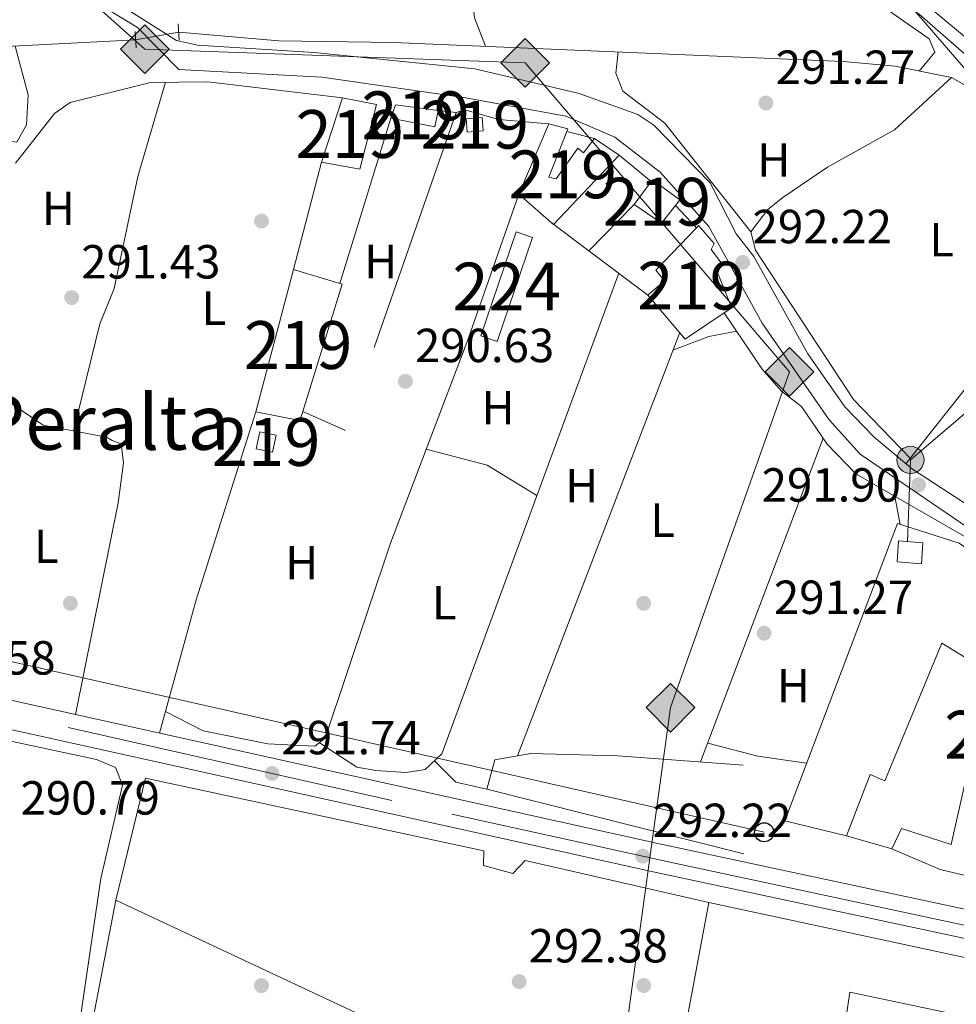
# Model space of a CAD drawing. Units: metres. Extents: x 601263 to 608200, y 4682876 to 4687630.
# Drawn here: x 603302 to 603498, y 4686927 to 4687133 of the extents above; entities that cross this region are included whole.
import ezdxf
from ezdxf.enums import TextEntityAlignment as Align

# ---------------------------------------------------------------- set-up
doc = ezdxf.new("R2010")
doc.units = ezdxf.units.M
doc.header["$MEASUREMENT"] = 0
for name, pattern in [('DGN Style 2', [86.79860000000002, 52.07916, -34.71944000000001]), ('DGN Style 3', [121.51804000000001, 86.79860000000001, -34.71944000000001]), ('DGN Style 4', [138.96455860000003, 69.43888000000001, -34.71944000000001, 0.0867986, -34.71944000000001]), ('DGN Style 5', [60.759020000000014, 26.03958, -34.71944000000001]), ('DGN Style 7', [173.59720000000004, 78.11874, -34.71944000000001, 26.03958, -34.71944000000001])]:
    doc.linetypes.add(name, pattern=pattern)
for name, color, linetype, lineweight in [('Nivel 13', 7, 'Continuous', 0), ('Nivel 15', 7, 'Continuous', 0), ('Nivel 16', 7, 'Continuous', 0), ('Nivel 17', 7, 'Continuous', 0), ('Nivel 20', 7, 'Continuous', 0), ('Nivel 21', 7, 'Continuous', 0), ('Nivel 22', 7, 'Continuous', 0), ('Nivel 23', 7, 'Continuous', 0), ('Nivel 32', 7, 'Continuous', 0), ('Nivel 33', 7, 'Continuous', 0), ('Nivel 34', 7, 'Continuous', 0), ('Nivel 36', 7, 'Continuous', 0), ('Nivel 37', 7, 'Continuous', 0), ('Nivel 41', 7, 'Continuous', 0), ('Nivel 45', 7, 'Continuous', 0), ('Nivel 48', 7, 'Continuous', 0), ('Nivel 52', 7, 'Continuous', 0), ('Nivel 54', 7, 'Continuous', 0), ('Nivel 7', 7, 'Continuous', 0)]:
    doc.layers.add(name, color=color, linetype=linetype, lineweight=lineweight)
doc.styles.add('Style-Arial', font='txt')
doc.styles.add('Style-Arial Narrow', font='txt')
doc.styles.add('Style-Times New Roman', font='txt')

# ---------------------------------------------------------------- blocks, each defined once
blk = doc.blocks.new('5PATER_1')
at = {"layer": 'Nivel 7', "linetype": 'Continuous', "lineweight": 0}
h = blk.add_hatch(color=51, dxfattribs=at)
edge = h.paths.add_edge_path()
edge.add_ellipse((-0.002078115940093994, -0.004258830100297928), major_axis=(-1.095731442372465, -1.110710699892244), ratio=0.9994222409660318, start_angle=0, end_angle=360)
blk = doc.blocks.new('5PERFI_1')
at = {"layer": 'Nivel 17', "linetype": 'Continuous', "lineweight": 0}
h = blk.add_hatch(color=7, dxfattribs=at)
edge = h.paths.add_edge_path()
edge.add_arc((0.005043391138315201, -2.677366137504578e-05), 1.559999999766158, 315.0000000018422, 675.0000000018422)
blk = doc.blocks.new('5GASO_1')
at = {"layer": 'Nivel 34', "linetype": 'Continuous', "lineweight": 0}
for color, points in [(253, [(0, -5.100000001490116), (-5.089999999850988, 0), (0, 5.079999998211861), (0.2400000020861626, 2.5), (-0.3099999986588955, 2.419999998062849), (-0.7799999974668026, 2.21000000089407), (-1.169999998062849, 1.849999997764826), (-1.480000000447035, 1.339999999850988), (-1.679999999701977, 0.7100000008940697), (-1.739999998360872, -0.03999999910593033), (-1.679999999701977, -0.7800000011920929), (-1.480000000447035, -1.420000001788139), (-1.160000000149012, -1.940000001341105), (-0.75, -2.300000000745058), (-0.2599999979138374, -2.519999999552965), (0.3000000007450581, -2.600000001490116)]), (253, [(0, -5.100000001490116), (0.3000000007450581, -2.600000001490116), (0.7900000028312206, -2.53999999910593), (1.280000001192093, -2.379999998956919), (1.71000000089407, -2.120000001043081), (2.030000001192093, -1.839999999850988), (2.030000001192093, 0.1400000005960464), (0.2400000020861626, 0.1400000005960464), (0.2400000020861626, -0.7199999988079071), (1.269999999552965, -0.7199999988079071), (1.269999999552965, -1.339999999850988), (1.040000002831221, -1.5), (0.7800000011920929, -1.640000000596046), (0.5100000016391277, -1.719999998807907), (0.25, -1.75), (-0.009999997913837433, -1.719999998807907), (-0.2399999983608723, -1.650000002235174), (-0.4399999976158142, -1.519999999552965), (-0.619999997317791, -1.350000001490116), (-0.7799999974668026, -1.100000001490116), (-0.8999999985098839, -0.7800000011920929), (-0.9699999988079071, -0.4200000017881393), (-0.9899999983608723, 0), (-0.9699999988079071, 0.3900000005960464), (-0.9100000001490116, 0.7199999988079071), (-0.7999999970197678, 1.009999997913837), (-0.6499999985098839, 1.239999998360872), (-0.4699999988079071, 1.419999998062849), (-0.2599999979138374, 1.53999999910593), (-0.0299999974668026, 1.620000001043081), (0.2300000004470348, 1.640000000596046), (0.5500000007450581, 1.589999999850988), (0.830000001937151, 1.419999998062849), (1.050000000745058, 1.160000000149012), (1.179999999701977, 0.8000000007450581), (1.929999999701977, 0.9800000004470348), (1.850000001490116, 1.339999999850988), (1.730000000447035, 1.640000000596046), (1.580000001937151, 1.899999998509884), (1.380000002682209, 2.109999999403954), (1.150000002235174, 2.280000001192093), (0.880000002682209, 2.399999998509884), (0.580000001937151, 2.469999998807907), (0.2400000020861626, 2.5), (0, 5.079999998211861), (5.089999999850988, 0)]), (7, [(0.3000000007450581, -2.600000001490116), (-0.2599999979138374, -2.519999999552965), (-0.75, -2.300000000745058), (-1.160000000149012, -1.940000001341105), (-1.480000000447035, -1.420000001788139), (-1.679999999701977, -0.7800000011920929), (-1.739999998360872, -0.03999999910593033), (-1.679999999701977, 0.7100000008940697), (-1.480000000447035, 1.339999999850988), (-1.169999998062849, 1.849999997764826), (-0.7799999974668026, 2.21000000089407), (-0.3099999986588955, 2.419999998062849), (0.2400000020861626, 2.5), (0.580000001937151, 2.469999998807907), (0.880000002682209, 2.399999998509884), (1.150000002235174, 2.280000001192093), (1.380000002682209, 2.109999999403954), (1.580000001937151, 1.899999998509884), (1.730000000447035, 1.640000000596046), (1.850000001490116, 1.339999999850988), (1.929999999701977, 0.9800000004470348), (1.179999999701977, 0.8000000007450581), (1.050000000745058, 1.160000000149012), (0.830000001937151, 1.419999998062849), (0.5500000007450581, 1.589999999850988), (0.2300000004470348, 1.640000000596046), (-0.0299999974668026, 1.620000001043081), (-0.2599999979138374, 1.53999999910593), (-0.4699999988079071, 1.419999998062849), (-0.6499999985098839, 1.239999998360872), (-0.7999999970197678, 1.009999997913837), (-0.9100000001490116, 0.7199999988079071), (-0.9699999988079071, 0.3900000005960464), (-0.9899999983608723, 0), (-0.9699999988079071, -0.4200000017881393), (-0.8999999985098839, -0.7800000011920929), (-0.7799999974668026, -1.100000001490116), (-0.619999997317791, -1.350000001490116), (-0.4399999976158142, -1.519999999552965), (-0.2399999983608723, -1.650000002235174), (-0.009999997913837433, -1.719999998807907), (0.25, -1.75), (0.5100000016391277, -1.719999998807907), (0.7800000011920929, -1.640000000596046), (1.040000002831221, -1.5), (1.269999999552965, -1.339999999850988), (1.269999999552965, -0.7199999988079071), (0.2400000020861626, -0.7199999988079071), (0.2400000020861626, 0.1400000005960464), (2.030000001192093, 0.1400000005960464), (2.030000001192093, -1.839999999850988), (1.71000000089407, -2.120000001043081), (1.280000001192093, -2.379999998956919), (0.7900000028312206, -2.53999999910593)])]:
    blk.add_hatch(color=color, dxfattribs=at).paths.add_polyline_path(points)
at = {"layer": 'Nivel 34', "color": 7, "linetype": 'Continuous', "lineweight": 0}
blk.add_3dface([(0, -5.100000001490116), (5.089999999850988, 0), (0, 5.079999998211861), (-5.089999999850988, 0)], dxfattribs=at)
blk = doc.blocks.new('5PELE_1')
at = {"layer": 'Nivel 32', "linetype": 'Continuous', "lineweight": 0}
h = blk.add_hatch(color=9, dxfattribs=at)
edge = h.paths.add_edge_path()
edge.add_arc((0.003172244876623154, -0.003759495913982391), 2.85, 0, 360)
at = {"layer": 'Nivel 32', "color": 252, "linetype": 'Continuous', "lineweight": 0}
blk.add_circle((0.003172244876623154, -0.003759495913982391, 0.004000000000019099), 2.85, dxfattribs=at)
blk = doc.blocks.new('5PTT')
at = {"layer": 'Nivel 33', "color": 7, "linetype": 'Continuous', "lineweight": 30}
blk.add_circle((0.005159094929695129, 0.0005587488412857056, -0.001999999999952706), 1.995000008135511, dxfattribs=at)

msp = doc.modelspace()

# ---------------------------------------------------------------- linework, layer by layer
at = {"layer": 'Nivel 13', "color": 4, "linetype": 'Continuous', "lineweight": 0, "elevation": 290.71, "flags": 128}
msp.add_lwpolyline([(603270.8099999987, 4687126), (603326.3200000003, 4687128.859999999)], dxfattribs=at)
at = {"layer": 'Nivel 13', "color": 4, "linetype": 'Continuous', "lineweight": 0}
for points in [[(603307.2199999988, 4687156.289999999, 291.47), (603406.6700000018, 4687160.34, 290.85), (603428.8900000006, 4687159.02, 290.85), (603450.620000001, 4687155.600000001, 291.12), (603457.4499999993, 4687153.719999999, 291.1), (603466.7800000012, 4687149.57, 290.85), (603490.3299999982, 4687134.23, 290.85), (603499.7399999984, 4687126.02, 290.9)], [(603335.3500000015, 4687130.449999999, 290.71), (603356.2899999991, 4687128.66, 290.71), (603380.3000000007, 4687128.34, 290.71), (603474.4400000013, 4687124.370000001, 290.09), (603485.3000000007, 4687123.370000001, 290.09), (603497.120000001, 4687120.969999999, 290.09), (603501.6400000006, 4687118.440000001, 290.09), (603514.5399999991, 4687107.109999999, 290.54)], [(603369.629999999, 4687116.77, 290.71), (603341.4299999997, 4687120.100000001, 290.4), (603329.4600000009, 4687119.960000001, 290.4), (603312.629999999, 4687115.77, 290.4), (603309.370000001, 4687113.43, 290.4), (603301.1499999985, 4687103.059999999, 290.4)], [(603525.620000001, 4687006.52, 291.02), (603519.3399999999, 4687012.100000001, 290.71), (603515.7899999991, 4687013.949999999, 290.71), (603506.6900000013, 4687021.010000002, 291.02), (603477.0500000007, 4687038.039999999, 290.71), (603471.0899999999, 4687044.239999998, 290.4), (603465.7300000004, 4687052.120000001, 290.4), (603461.4800000004, 4687055.330000002, 290.4), (603457.4899999984, 4687059.960000001, 290.4), (603449.5300000012, 4687071.75, 290.4)]]:
    msp.add_polyline3d(points, dxfattribs=at)
at = {"layer": 'Nivel 15', "color": 51, "linetype": 'Continuous', "lineweight": 13, "elevation": 293.19, "flags": 128}
msp.add_lwpolyline([(603395.5199999996, 4687112.370000001), (603395.75, 4687109.580000002), (603399.0899999999, 4687109.859999999), (603398.8500000015, 4687112.649999999), (603395.5199999996, 4687112.370000001)], dxfattribs=at)
at = {"layer": 'Nivel 15', "color": 51, "linetype": 'Continuous', "lineweight": 13, "extrusion": (0.05889431637436164, -0.007314026578182773, 0.9982374289286143), "elevation": 1546.298020224713, "flags": 128}
msp.add_lwpolyline([(4725679.492647648, -21064.20338911936), (4725706.993463315, -21069.08992547169), (4725707.068245679, -21068.6362757273), (4725708.771767847, -21058.64284774661)], dxfattribs=at)
at = {"layer": 'Nivel 15', "color": 51, "linetype": 'Continuous', "lineweight": 13}
for points in [[(603369.629999999, 4687116.77, 294.12), (603376.7100000009, 4687115.350000001, 294.12), (603373.2600000016, 4687101.82, 294.43), (603365.2399999984, 4687103.27, 294.12), (603369.629999999, 4687116.77, 294.12)], [(603389.6799999997, 4687114.07, 292.88), (603388.9699999988, 4687110.690000001, 292.58), (603379.7300000004, 4687112.48, 292.88), (603380.7300000004, 4687115.239999998, 292.88), (603389.6799999997, 4687114.07, 292.88)], [(603427.5100000016, 4687104.710000001, 296.6), (603413.8099999987, 4687090.210000001, 295.67), (603413.3299999982, 4687090.629999999, 295.67), (603406.5500000007, 4687096.600000001, 295.67), (603412.8200000003, 4687111.289999999, 294.12), (603416.8200000003, 4687110.260000002, 294.12), (603416.6000000015, 4687109.699999999, 294.1), (603412.8399999999, 4687100.140000001, 293.81), (603414.370000001, 4687099.800000001, 294.12), (603418.879999999, 4687106.18, 295.36), (603420.0899999999, 4687105.219999999, 295.36), (603422.3399999999, 4687108.25, 296.6), (603427.5100000016, 4687104.710000001, 296.6)], [(603434.4899999984, 4687099.57, 293.5), (603434.2300000004, 4687099.219999999, 293.48), (603430.6400000006, 4687094.41, 293.19), (603436.4200000018, 4687090.539999999, 292.88), (603439.3000000007, 4687094.18, 293.12), (603440.2600000016, 4687095.390000001, 293.19), (603434.4899999984, 4687099.57, 293.5)], [(603449.5300000012, 4687071.75, 297.16), (603451.120000001, 4687072.82, 297.22), (603447.9200000018, 4687080.640000001, 294.43), (603449.1900000013, 4687081.84, 294.43), (603446.8000000007, 4687085, 294.43), (603447.4499999993, 4687086.219999999, 294.43), (603444.1400000006, 4687090.030000001, 294.43), (603443.6999999993, 4687089.559999999, 294.43), (603435.2300000004, 4687080.670000002, 294.43), (603437.0199999996, 4687078.449999999, 294.43), (603433.5399999991, 4687075.449999999, 294.43), (603441.3399999999, 4687066.260000002, 295.36), (603442.2899999991, 4687066.859999999, 296.91), (603449.5300000012, 4687071.75, 297.16)], [(603359.3900000006, 4687080.82, 293.81), (603351.4699999988, 4687051.010000002, 294.43), (603360.7100000009, 4687049.210000001, 293.5), (603361.2899999991, 4687051.080000002, 293.48)], [(603351.5799999982, 4687043.260000002, 293.5), (603354.9600000009, 4687042.559999999, 293.19), (603355.7199999988, 4687046.16, 292.58), (603352.3299999982, 4687046.870000001, 292.88), (603351.5799999982, 4687043.260000002, 293.5)]]:
    msp.add_polyline3d(points, dxfattribs=at)
at = {"layer": 'Nivel 15', "color": 7, "linetype": 'Continuous', "lineweight": 0}
msp.add_polyline3d([(603409.3999999985, 4687087.539999999, 291.96), (603402.0199999996, 4687065.760000002, 291.34), (603398.5700000003, 4687066.93, 291.65), (603405.9600000009, 4687088.710000001, 292.26), (603409.3999999985, 4687087.539999999, 291.96)], dxfattribs=at)
at = {"layer": 'Nivel 15', "color": 1, "linetype": 'Continuous', "lineweight": 13}
for points in [[(603545.8999999985, 4686993.210000001, 297.22), (603535.6499999985, 4686945.5, 296.6), (603494.7399999984, 4686955.260000002, 297.84), (603484.6400000006, 4686959.550000001, 297.22), (603486.6099999994, 4686963.830000002, 297.22), (603497.0399999991, 4686960.460000001, 297.22), (603505.120000001, 4686996.460000001, 296.91), (603495.0700000003, 4687002.609999999, 296.91), (603483.1600000001, 4686973.830000002, 295.98), (603480.1000000015, 4686975.149999999, 296.6), (603475.1099999994, 4686962.280000001, 297.53), (603462.1900000013, 4686965.41, 296.6), (603485.8200000003, 4687027.620000001, 297.22), (603498.7199999988, 4687023.57, 296.6), (603516.6499999985, 4687011.02, 297.22), (603510.2199999988, 4687001.899999999, 297.22), (603545.8999999985, 4686993.210000001, 297.22)], [(603446.2899999991, 4686948.330000002, 295.98), (603535.25, 4686929.25, 297.22), (603532.7699999996, 4686917.550000001, 297.84), (603475.8200000003, 4686929.59, 296.6), (603475.0599999987, 4686924.350000001, 296.6), (603485.5599999987, 4686923.140000001, 295.98), (603482.4100000001, 4686909.600000001, 295.98), (603454.379999999, 4686914.989999998, 296.91), (603453.3599999994, 4686911.300000001, 296.6), (603450.8999999985, 4686911.989999998, 296.29), (603449.8999999985, 4686909.539999999, 295.05), (603438.3500000015, 4686905.82, 295.98), (603446.2899999991, 4686948.330000002, 295.98)]]:
    msp.add_polyline3d(points, dxfattribs=at)
at = {"layer": 'Nivel 16', "color": 1, "linetype": 'Continuous', "lineweight": 13, "extrusion": (0.002521678589530751, 0.008187760152673555, 0.9999633001869486), "elevation": 40190.1118382073, "flags": 128}
msp.add_lwpolyline([(603377.0760168433, 4686940.520515308), (603366.425268963, 4686905.939356137)], dxfattribs=at)
at = {"layer": 'Nivel 16', "color": 1, "linetype": 'Continuous', "lineweight": 13, "flags": 128}
for points, elevation in [([(603416.6000000015, 4687109.699999999), (603422.3399999999, 4687108.25)], 293.63), ([(603439.3000000007, 4687094.18), (603443.6999999993, 4687089.559999999)], 293.02)]:
    msp.add_lwpolyline(points, dxfattribs=dict(at, elevation=elevation))
at = {"layer": 'Nivel 16', "color": 1, "linetype": 'Continuous', "lineweight": 13, "extrusion": (-0.02764825229031808, 0.02258763468360807, 0.9993624832385348), "elevation": 89479.10646799923, "flags": 128}
msp.add_lwpolyline([(-4011556.058710657, -2496494.919913564), (-4011556.058710661, -2496486.236907171)], dxfattribs=at)
at = {"layer": 'Nivel 16', "color": 1, "linetype": 'Continuous', "lineweight": 13, "extrusion": (-0.003369107941082169, -0.01292931167133243, 0.9999107370217538), "elevation": -62341.27775067789, "flags": 128}
msp.add_lwpolyline([(603356.9498230219, 4686666.534789693), (603362.8008343242, 4686688.986666378)], dxfattribs=at)
at = {"layer": 'Nivel 16', "color": 1, "linetype": 'Continuous', "lineweight": 13, "extrusion": (0.06390321243108182, 0.0651165645658492, 0.9958294093167412), "elevation": 344060.3006677403, "flags": 128}
msp.add_lwpolyline([(2852278.715533948, -3752200.590978753), (2852278.715533949, -3752214.182284798)], dxfattribs=at)
at = {"layer": 'Nivel 16', "color": 1, "linetype": 'Continuous', "lineweight": 13, "extrusion": (0.009798676643136325, -0.007358393187949118, 0.999924917174152), "elevation": -28283.63567379775, "flags": 128}
msp.add_lwpolyline([(603389.3175010979, 4687003.520735499), (603381.4867011495, 4687009.400894694)], dxfattribs=at)
at = {"layer": 'Nivel 16', "color": 1, "linetype": 'Continuous', "lineweight": 13, "extrusion": (0.009810134594967016, -0.007369487215928372, 0.9999247231253975), "elevation": -28328.72040944035, "flags": 128}
msp.add_lwpolyline([(603401.6276119575, 4686993.957363669), (603389.2463437468, 4687003.257616214)], dxfattribs=at)
at = {"layer": 'Nivel 16', "color": 1, "linetype": 'Continuous', "lineweight": 13, "extrusion": (0.03004724130786828, -0.008607446880428166, 0.9995114182179149), "elevation": -21913.43157908032, "flags": 128}
msp.add_lwpolyline([(4671922.65612416, 710240.8877466414), (4671922.65612416, 710250.805906754)], dxfattribs=at)
at = {"layer": 'Nivel 16', "color": 1, "linetype": 'Continuous', "lineweight": 13, "extrusion": (-0.01467422085191532, -0.09963407237368331, 0.9949159355767827), "elevation": -475542.5171053128, "flags": 128}
msp.add_lwpolyline([(-85967.36543859914, 4700862.496524945), (-85965.23898285627, 4700865.574703947), (-85925.91303577274, 4700862.496524945)], dxfattribs=at)
at = {"layer": 'Nivel 16', "color": 1, "linetype": 'Continuous', "lineweight": 13}
for points in [[(603453.6499999985, 4686958.52, 292.88), (603399.8299999982, 4686972.02, 293.19), (603401.5399999991, 4686978.16, 292.88), (603409.0100000016, 4686979.510000002, 292.57), (603427.2600000016, 4686979.030000001, 292.88), (603453.5199999996, 4686977.09, 293.5)], [(603438.3500000015, 4686905.82, 294.76), (603423.6799999997, 4686901.260000002, 294.14), (603322.1700000018, 4686948.84, 293.83), (603328.4200000018, 4686974.370000001, 293.83), (603399.2199999988, 4686959.18, 293.52), (603399.129999999, 4686956.080000002, 293.52)]]:
    msp.add_polyline3d(points, dxfattribs=at)
at = {"layer": 'Nivel 20', "color": 7, "linetype": 'Continuous', "lineweight": 0, "elevation": 293.83, "flags": 128}
msp.add_lwpolyline([(603399.129999999, 4686956.080000002), (603405.2800000012, 4686954.370000001)], dxfattribs=at)
at = {"layer": 'Nivel 20', "color": 7, "linetype": 'DGN Style 2', "lineweight": 0}
msp.add_polyline3d([(603389.6799999997, 4687114.07, 292.26), (603393.379999999, 4687113.66, 292.26), (603370.25, 4687047.100000001, 291.33), (603361.2899999991, 4687051.080000002, 291.64)], dxfattribs=at)
at = {"layer": 'Nivel 21', "color": 1, "linetype": 'DGN Style 2', "lineweight": 0, "elevation": 291.6, "flags": 128}
msp.add_lwpolyline([(603326.4299999997, 4687127.18), (603326.2100000009, 4687130.59)], dxfattribs=at)
at = {"layer": 'Nivel 21', "color": 1, "linetype": 'DGN Style 2', "lineweight": 0, "extrusion": (0.005816903227477147, -0.09016200002589578, 0.9959101251559664), "elevation": -418801.5722307827, "flags": 128}
msp.add_lwpolyline([(903851.7441229187, 4619618.925044449), (903851.7441229187, 4619615.493922185)], dxfattribs=at)
at = {"layer": 'Nivel 21', "color": 7, "linetype": 'DGN Style 3', "lineweight": 0}
for points in [[(603304.1400000006, 4687145.43, 291.76), (603304.4800000004, 4687158.559999999, 292.08), (603304.1900000013, 4687163.359999999, 292.06), (603316.4400000013, 4687160.030000001, 291.46), (603341.0899999999, 4687159.68, 291.46), (603402.1499999985, 4687163.32, 291.77), (603427.3500000015, 4687162.039999999, 291.46), (603449.0599999987, 4687158.080000002, 291.46), (603469.6799999997, 4687151.109999999, 291.46), (603491.9899999984, 4687136.09, 291.46), (603506.5399999991, 4687123.93, 291.16), (603518.6400000006, 4687116.16, 291.16), (603540.4299999997, 4687122.260000002, 290.85), (603562.6700000018, 4687130.050000001, 290.54), (603595.4699999988, 4687142.780000001, 290.85), (603636.9699999988, 4687153.760000002, 290.85), (603647.2899999991, 4687158.43, 291.16), (603714.1700000018, 4687174.27, 291.77), (603783.6799999997, 4687192.539999999, 291.77), (603803.129999999, 4687196.780000001, 291.77)], [(603103.879999999, 4687194.66, 293.37), (603126.2699999996, 4687192.580000002, 292.26), (603147.8599999994, 4687186.489999998, 292.57), (603179.4899999984, 4687170.859999999, 292.57), (603196.6999999993, 4687160.719999999, 292.57), (603219.4499999993, 4687156.050000001, 292.57), (603264.4899999984, 4687152.07, 292.26), (603283.1799999997, 4687146.629999999, 292.26), (603309.6000000015, 4687141.920000002, 291.95), (603326.7100000009, 4687131.43, 291.95), (603335.3500000015, 4687122.68, 291.33)]]:
    msp.add_polyline3d(points, dxfattribs=at)
at = {"layer": 'Nivel 21', "color": 7, "linetype": 'Continuous', "lineweight": 0}
msp.add_polyline3d([(603304.1400000006, 4687145.43, 291.76), (603310.3200000003, 4687144.330000002, 291.95), (603334.870000001, 4687128.739999998, 291.95), (603339.2699999996, 4687127.789999999, 291.33)], dxfattribs=at)
at = {"layer": 'Nivel 21', "color": 7, "linetype": 'Continuous', "lineweight": 13}
for points in [[(603339.2699999996, 4687127.789999999, 291.33), (603363.6900000013, 4687126.219999999, 291.33), (603397.3399999999, 4687122.84, 291.33), (603419.1799999997, 4687117.620000001, 291.33), (603431.4499999993, 4687113.27, 291.64), (603434.7600000016, 4687111.02, 291.64), (603446.5500000007, 4687098.940000001, 291.64), (603452.0399999991, 4687088.260000002, 291.62), (603455.7300000004, 4687083.530000001, 291.95), (603467.0199999996, 4687063.18, 291.95), (603474.7600000016, 4687052.059999999, 291.95), (603480.8900000006, 4687045.690000001, 291.95), (603488.9100000001, 4687039, 291.95), (603511.129999999, 4687024.550000001, 291.98), (603523.9200000018, 4687014.800000001, 292.27), (603547.1099999994, 4687004.02, 291.95)], [(603335.3500000015, 4687122.68, 291.64), (603365.3099999987, 4687121.09, 290.95), (603395.4499999993, 4687116.710000001, 291.1), (603416.3900000006, 4687112.91, 291.27), (603426.6099999994, 4687108.489999998, 291.02), (603436.120000001, 4687101.190000001, 291.26), (603446.3000000007, 4687089.82, 291.57), (603457.4600000009, 4687069.600000001, 291.95), (603471.4699999988, 4687049.359999999, 292.17), (603477.9499999993, 4687042.18, 292.28), (603517.2300000004, 4687015.379999999, 291.95), (603529.1400000006, 4687006.09, 292.26), (603556.3599999994, 4686991.050000001, 292.18), (603591.870000001, 4686964.129999999, 291.95)], [(603068.5599999987, 4687040.809999999, 291.68), (603219.7899999991, 4687008.440000001, 290.98), (603435.9600000009, 4686960.629999999, 291.99), (603541.2800000012, 4686938.07, 291.33)], [(603067.2100000009, 4687034.699999999, 292.51), (603130.1499999985, 4687021.34, 291.87), (603134.0100000016, 4687020.52, 291.83), (603218.5199999996, 4687002.580000002, 290.98), (603434.6799999997, 4686954.77, 291.99), (603540.0899999999, 4686932.190000001, 291.33)]]:
    msp.add_polyline3d(points, dxfattribs=at)
at = {"layer": 'Nivel 22', "color": 4, "linetype": 'DGN Style 5', "lineweight": 0, "elevation": 290.71, "flags": 128}
msp.add_lwpolyline([(603335.3500000015, 4687130.449999999), (603326.3200000003, 4687128.859999999)], dxfattribs=at)
at = {"layer": 'Nivel 23', "color": 7, "linetype": 'DGN Style 4', "lineweight": 0}
msp.add_polyline3d([(603102.3999999985, 4687030.489999998, 291.82), (603176.6600000001, 4687014.940000001, 291.25), (603216.6700000018, 4687006.02, 291.01), (603312.2300000004, 4686984.989999998, 291.28), (603392.5399999991, 4686966.850000001, 291.79), (603439.4499999993, 4686956.48, 291.96), (603524.370000001, 4686938.34, 291.43), (603540.6900000013, 4686935.129999999, 291.33), (603633.7399999984, 4686918.350000001, 291.74), (603644.3099999987, 4686917.59, 292.08)], dxfattribs=at)
at = {"layer": 'Nivel 32', "color": 6, "linetype": 'DGN Style 7', "lineweight": 0}
msp.add_polyline3d([(603389.7399999984, 4687250.390000001, 291.87), (603394.8399999999, 4687244.059999999, 291.88), (603466.9299999997, 4687161.039999999, 291.64), (603535.6999999993, 4687081.199999999, 291.09), (603488.5, 4687040.969999999, 291.89), (603487.9100000001, 4687023.850000001, 290.96)], dxfattribs=at)
at = {"layer": 'Nivel 32', "color": 7, "linetype": 'Continuous', "lineweight": 0}
msp.add_3dface([(603486.0199999996, 4687023.989999998, 290.9), (603491.129999999, 4687023.600000001, 291.06), (603490.7899999991, 4687019.23, 291.12), (603485.6900000013, 4687019.620000001, 290.97)], dxfattribs=at)
at = {"layer": 'Nivel 33', "color": 7, "linetype": 'Continuous', "lineweight": 0, "extrusion": (0.2209852526000702, 0.9752736928318402, 0.002596575327033645), "elevation": 4704427.778534966, "flags": 128}
msp.add_lwpolyline([(447633.7923297174, -11924.10129835544), (447586.2364205215, -11924.20129586188), (447524.0787823536, -11924.27128489026), (447438.5662566759, -11924.98130132203), (447214.6291670948, -11923.78129727668)], dxfattribs=at)
at = {"layer": 'Nivel 34', "color": 7, "linetype": 'Continuous', "lineweight": 13}
msp.add_polyline3d([(603306.9699999988, 4687146, 291.78), (603328.2399999984, 4687126.93, 291.53), (603407.8599999994, 4687124.050000001, 290.73), (603463.1799999997, 4687059.41, 291.83), (603438.2800000012, 4686989.109999999, 291.29), (603406.75, 4686759.640000001, 290.86), (603429.4800000004, 4686660.600000001, 291.39), (603557.6000000015, 4686432.940000001, 289.96), (603730.8900000006, 4686156.75, 287.8), (603777.0100000016, 4685994.300000001, 287.91), (603874.1000000015, 4685836.330000002, 288.55), (604040.7600000016, 4685679.609999999, 287.94), (604260.129999999, 4685273.600000001, 287.2), (604259.7399999984, 4685256.5, 287.07)], dxfattribs=at)
at = {"layer": 'Nivel 36', "color": 92, "linetype": 'Continuous', "lineweight": 0, "flags": 128}
for points, elevation in [([(603393.379999999, 4687113.66), (603395.25, 4687114.23), (603402.3200000003, 4687112.190000001), (603412.8200000003, 4687111.289999999)], 290.85), ([(603406.2699999996, 4686979.02), (603440.1999999993, 4687067.620000001)], 290.85), ([(603470.2300000004, 4687045.510000002), (603444.5799999982, 4686977.75)], 291.16), ([(603485.2699999996, 4687033.309999999), (603486.370000001, 4687027.449999999)], 290.85), ([(603446.0700000003, 4686981.68), (603456.5300000012, 4686978.93), (603466.7800000012, 4686977.5)], 291.16), ([(603388.8500000015, 4686978), (603393.370000001, 4686973.539999999), (603399.8299999982, 4686972.02)], 291.16)]:
    msp.add_lwpolyline(points, dxfattribs=dict(at, elevation=elevation))
at = {"layer": 'Nivel 36', "color": 92, "linetype": 'Continuous', "lineweight": 0, "extrusion": (0.02227418777916141, -0.001127717943453143, 0.9997512634705789), "elevation": 8448.363148607183, "flags": 128}
msp.add_lwpolyline([(4711613.261632267, -365663.5962431058), (4711585.177069444, -365640.2806982659), (4711559.374753196, -365621.8972879164)], dxfattribs=at)
at = {"layer": 'Nivel 36', "color": 92, "linetype": 'Continuous', "lineweight": 0, "extrusion": (0.1377273379797038, -0.4675019563992997, 0.8731970574480034), "elevation": -2107847.582146825, "flags": 128}
msp.add_lwpolyline([(1903380.950792775, 3777145.292633981), (1903388.922820471, 3777145.969741348), (1903394.857643608, 3777145.292633981)], dxfattribs=at)
at = {"layer": 'Nivel 36', "color": 92, "linetype": 'Continuous', "lineweight": 0, "extrusion": (-0.06587819049875128, 0.02880448518374691, 0.9974118335220962), "elevation": 95550.18630287924, "flags": 128}
msp.add_lwpolyline([(-4536201.664317943, -1321448.021546479), (-4536160.652162701, -1321443.710012823), (-4536131.988693878, -1321439.537560899)], dxfattribs=at)
at = {"layer": 'Nivel 36', "color": 92, "linetype": 'Continuous', "lineweight": 0, "extrusion": (0.0351670162787576, 0.1162035804158452, 0.9926026439943568), "elevation": 566158.915226628, "flags": 128}
msp.add_lwpolyline([(780123.9859037846, -4626372.287834428), (780110.8341789395, -4626372.782034315), (780099.0110980477, -4626369.734468363)], dxfattribs=at)
at = {"layer": 'Nivel 36', "color": 92, "linetype": 'Continuous', "lineweight": 0, "extrusion": (-0.001409964372713009, -0.007351698851056162, 0.9999719818697277), "elevation": -35016.35733003717, "flags": 128}
msp.add_lwpolyline([(603321.9810694158, 4686818.06734094), (603314.1806400642, 4686777.396241844)], dxfattribs=at)
at = {"layer": 'Nivel 36', "color": 92, "linetype": 'Continuous', "lineweight": 0}
for points in [[(603399.5300000012, 4687127.530000001, 290.36), (603397.2199999988, 4687133.469999999, 290.36), (603396.8399999999, 4687137.41, 290.36), (603398.9400000013, 4687145.300000001, 290.36), (603403.6400000006, 4687153.73, 290.36), (603406.5799999982, 4687156.809999999, 290.57), (603408.370000001, 4687157.32, 290.66), (603426.0100000016, 4687156.850000001, 290.36), (603449.7600000016, 4687153.739999998, 290.36), (603454.370000001, 4687152.379999999, 290.66), (603468.6799999997, 4687145.719999999, 290.66), (603492.4400000013, 4687129.080000002, 290.66), (603493.6099999994, 4687126.27, 290.66), (603490.3599999994, 4687122.34, 290.66)], [(603301.1099999994, 4687127.559999999, 291.17), (603303.8399999999, 4687117.379999999, 290.86), (603303.4600000009, 4687111.09, 290.86), (603301.4800000004, 4687107.460000001, 290.86), (603270.7100000009, 4687111.34, 290.55)], [(603455.0899999999, 4687088.66, 290.04), (603437.120000001, 4687111.420000002, 290.97), (603428.3200000003, 4687118.16, 290.97), (603426.8599999994, 4687121.93, 290.97), (603427.3099999987, 4687126.359999999, 290.97)], [(603497.120000001, 4687120.969999999, 290.66), (603485.1600000001, 4687110.039999999, 291.02), (603471.1600000001, 4687102.219999999, 290.68), (603461.7600000016, 4687095.91, 290.66), (603458.6000000015, 4687093.27, 290.66), (603455.0899999999, 4687088.66, 290.66), (603456.0799999982, 4687084.870000001, 290.66), (603476.5799999982, 4687053.580000002, 290.87), (603488.4800000004, 4687041.300000001, 291.28)], [(603313.3000000007, 4687047.010000002, 290.55), (603318.8399999999, 4687069.460000001, 290.55), (603321.8299999982, 4687076.809999999, 290.55), (603326.7600000016, 4687100.300000001, 290.49), (603332.5500000007, 4687119.989999998, 290.86)], [(603406.5500000007, 4687096.600000001, 290.54), (603395.8299999982, 4687066.059999999, 290.2), (603379.6700000018, 4687023.52, 290.54), (603366.0100000016, 4686982.739999998, 290.54), (603363.8500000015, 4686981.02, 290.54), (603354, 4686981.510000002, 290.54), (603340.4600000009, 4686984.260000002, 290.7), (603332.5599999987, 4686988.34, 290.85)], [(603427.4400000013, 4687080.030000001, 290.85), (603390.4100000001, 4686979.48, 291.16), (603386.9100000001, 4686976.16, 290.85), (603382.9200000018, 4686975.550000001, 290.83), (603376.620000001, 4686975.98, 290.98), (603372.620000001, 4686976.68, 291.12), (603364.7800000012, 4686981.760000002, 291.16)], [(603313.7100000009, 4686987.670000002, 291.16), (603322.629999999, 4687032.010000002, 290.24), (603323.7800000012, 4687040.34, 290.24), (603323.3200000003, 4687044.300000001, 290.54), (603321.4200000018, 4687045.039999999, 290.55), (603320.1999999993, 4687045.699999999, 290.86), (603306.9600000009, 4687048.219999999, 290.86), (603292.1700000018, 4687058.300000001, 290.55)], [(603262.9299999997, 4686789.359999999, 290.74), (603267.5799999982, 4686850.940000001, 290.74), (603274.9800000004, 4686910, 290.74), (603276.9200000018, 4686942.84, 290.74), (603281.2100000009, 4686982.66, 290.74), (603282.6900000013, 4686985.41, 290.74), (603284.8599999994, 4686985.350000001, 290.74), (603318.1000000015, 4686978.280000001, 290.74), (603322.0799999982, 4686976.620000001, 290.74), (603323.5399999991, 4686972.870000001, 290.74), (603319.0199999996, 4686953.379999999, 290.74), (603313.6799999997, 4686916.789999999, 290.74), (603314.370000001, 4686908.170000002, 290.74), (603315.2600000016, 4686904.170000002, 290.74), (603316.8999999985, 4686900.5, 290.74), (603338.9200000018, 4686872.370000001, 290.41), (603341.3599999994, 4686867.559999999, 290.69), (603345.6799999997, 4686850.93, 290.74), (603349.4600000009, 4686830.399999999, 290.74), (603350.7600000016, 4686814.440000001, 290.74), (603357.7600000016, 4686769.98, 291.04)]]:
    msp.add_polyline3d(points, dxfattribs=at)
at = {"layer": 'Nivel 52', "color": 1, "linetype": 'Continuous', "lineweight": 13}
for points in [[(603427.5100000016, 4687104.710000001, 296.6), (603422.3399999999, 4687108.25, 296.6), (603420.0899999999, 4687105.219999999, 295.36), (603418.879999999, 4687106.18, 295.36), (603414.370000001, 4687099.800000001, 294.12), (603412.8399999999, 4687100.140000001, 293.81), (603416.6000000015, 4687109.699999999, 294.1), (603416.8200000003, 4687110.260000002, 294.12), (603412.8200000003, 4687111.289999999, 294.12), (603406.5500000007, 4687096.600000001, 295.67), (603413.3299999982, 4687090.629999999, 295.67), (603413.8099999987, 4687090.210000001, 295.67)], [(603434.4899999984, 4687099.57, 293.5), (603434.2300000004, 4687099.219999999, 293.48), (603430.6400000006, 4687094.41, 293.19), (603436.4200000018, 4687090.539999999, 292.88), (603439.3000000007, 4687094.18, 293.12), (603440.2600000016, 4687095.390000001, 293.19)], [(603449.5300000012, 4687071.75, 297.16), (603451.120000001, 4687072.82, 297.22), (603447.9200000018, 4687080.640000001, 294.43), (603449.1900000013, 4687081.84, 294.43), (603446.8000000007, 4687085, 294.43), (603447.4499999993, 4687086.219999999, 294.43), (603444.1400000006, 4687090.030000001, 294.43), (603443.6999999993, 4687089.559999999, 294.43), (603435.2300000004, 4687080.670000002, 294.43), (603437.0199999996, 4687078.449999999, 294.43), (603433.5399999991, 4687075.449999999, 294.43), (603441.3399999999, 4687066.260000002, 295.36), (603442.2899999991, 4687066.859999999, 296.91)], [(603361.2899999991, 4687051.080000002, 293.48), (603369.5199999996, 4687077.77, 293.19), (603369.0799999982, 4687077.899999999, 293.22), (603359.3900000006, 4687080.82, 293.81), (603351.4699999988, 4687051.010000002, 294.43), (603360.7100000009, 4687049.210000001, 293.5)], [(603545.8999999985, 4686993.210000001, 297.22), (603510.2199999988, 4687001.899999999, 297.22), (603516.6499999985, 4687011.02, 297.22), (603498.7199999988, 4687023.57, 296.6), (603485.8200000003, 4687027.620000001, 297.22), (603462.1900000013, 4686965.41, 296.6), (603475.1099999994, 4686962.280000001, 297.53), (603480.1000000015, 4686975.149999999, 296.6), (603483.1600000001, 4686973.830000002, 295.98), (603495.0700000003, 4687002.609999999, 296.91), (603505.120000001, 4686996.460000001, 296.91), (603497.0399999991, 4686960.460000001, 297.22), (603486.6099999994, 4686963.830000002, 297.22), (603484.6400000006, 4686959.550000001, 297.22), (603494.7399999984, 4686955.260000002, 297.84), (603535.6499999985, 4686945.5, 296.6)], [(603446.2899999991, 4686948.330000002, 295.98), (603438.3500000015, 4686905.82, 295.98), (603449.8999999985, 4686909.539999999, 295.05), (603450.8999999985, 4686911.989999998, 296.29), (603453.3599999994, 4686911.300000001, 296.6), (603454.379999999, 4686914.989999998, 296.91), (603482.4100000001, 4686909.600000001, 295.98), (603485.5599999987, 4686923.140000001, 295.98), (603475.0599999987, 4686924.350000001, 296.6), (603475.8200000003, 4686929.59, 296.6), (603532.7699999996, 4686917.550000001, 297.84), (603535.25, 4686929.25, 297.22)]]:
    msp.add_polyline3d(points, close=True, dxfattribs=at)
for points in [[(603369.629999999, 4687116.77, 294.12), (603365.2399999984, 4687103.27, 294.12), (603373.2600000016, 4687101.82, 294.43), (603376.7100000009, 4687115.350000001, 294.12)], [(603389.6799999997, 4687114.07, 292.88), (603380.7300000004, 4687115.239999998, 292.88), (603379.7300000004, 4687112.48, 292.88), (603388.9699999988, 4687110.690000001, 292.58)], [(603395.5199999996, 4687112.370000001, 293.19), (603395.75, 4687109.580000002, 293.19), (603399.0899999999, 4687109.859999999, 293.19), (603398.8500000015, 4687112.649999999, 293.19)], [(603351.5799999982, 4687043.260000002, 293.5), (603354.9600000009, 4687042.559999999, 293.19), (603355.7199999988, 4687046.16, 292.58), (603352.3299999982, 4687046.870000001, 292.88)]]:
    msp.add_3dface(points, dxfattribs=at)
at = {"layer": 'Nivel 52', "color": 7, "linetype": 'Continuous', "lineweight": 0}
msp.add_3dface([(603409.3999999985, 4687087.539999999, 291.96), (603405.9600000009, 4687088.710000001, 292.26), (603398.5700000003, 4687066.93, 291.65), (603402.0199999996, 4687065.760000002, 291.34)], dxfattribs=at)
at = {"layer": 'Nivel 54', "color": 9, "linetype": 'Continuous', "lineweight": 0}
for points in [[(603651.6000000015, 4686919.510000002, 291.74), (603635.6900000013, 4686920.890000001, 291.73), (603605.2199999988, 4686925.809999999, 291.8), (603541.2800000012, 4686938.07, 291.33), (603435.9600000009, 4686960.629999999, 291.99), (603219.7899999991, 4687008.440000001, 290.98), (603068.5599999987, 4687040.809999999, 291.68)], [(603067.2100000009, 4687034.699999999, 292.51), (603130.1499999985, 4687021.34, 291.87), (603134.0100000016, 4687020.52, 291.83), (603218.5199999996, 4687002.580000002, 290.98), (603434.6799999997, 4686954.77, 291.99), (603540.0899999999, 4686932.190000001, 291.33), (603604.1799999997, 4686919.899999999, 291.8), (603634.9499999993, 4686914.93, 291.73), (603635.6700000018, 4686914.870000001, 291.73), (603651.5100000016, 4686913.5, 291.74)]]:
    msp.add_polyline3d(points, dxfattribs=at)

# ---------------------------------------------------------------- block references
at = {"layer": 'Nivel 17', "color": 7, "linetype": 'Continuous', "lineweight": 0}
for p in [(603352.6600000001, 4687090.949999999, 290.48), (603312.6600000001, 4687010.949999999, 290), (603432.6600000001, 4687010.949999999, 291.58), (603352.6600000001, 4686930.949999999, 291.11), (603432.6600000001, 4686930.949999999, 291.74)]:
    msp.add_blockref('5PERFI_1', p, dxfattribs=at)
at = {"layer": 'Nivel 32', "color": 252, "linetype": 'Continuous', "lineweight": 0}
msp.add_blockref('5PELE_1', (603488.5, 4687040.969999999, 291.89), dxfattribs=at)
at = {"layer": 'Nivel 33', "color": 7, "linetype": 'Continuous', "lineweight": 30}
msp.add_blockref('5PTT', (603457.870000001, 4686963.02, 291.66), dxfattribs=at)
at = {"layer": 'Nivel 34', "color": 253, "linetype": 'Continuous', "lineweight": 0}
for p in [(603328.2399999984, 4687126.93, 291.53), (603407.8599999994, 4687124.050000001, 290.73), (603463.1799999997, 4687059.41, 291.83), (603438.2800000012, 4686989.109999999, 291.29)]:
    msp.add_blockref('5GASO_1', p, dxfattribs=at)
at = {"layer": 'Nivel 7', "color": 51, "linetype": 'Continuous', "lineweight": 0}
for p in [(603458.25, 4687115.649999999, 291.27), (603453.3999999985, 4687082.300000001, 292.22), (603312.9400000013, 4687074.93, 291.42), (603382.8000000007, 4687057.420000002, 290.63), (603490.2100000009, 4687035.75, 291.9), (603457.879999999, 4687004.710000001, 291.27), (603354.870000001, 4686975.350000001, 291.74), (603432.4699999988, 4686958.030000001, 292.22), (603406.6099999994, 4686931.780000001, 292.38)]:
    msp.add_blockref('5PATER_1', p, dxfattribs=at)

# ---------------------------------------------------------------- texts
at = {"layer": 'Nivel 37', "color": 92, "linetype": 'Continuous', "lineweight": 0, "style": 'Style-Arial Narrow'}
for s, p in [('H', (603459.8992019705, 4687103.749979999, 290.89)), ('H', (603310.1592019685, 4687093.61998, 291.02)), ('L', (603495.0531471036, 4687087.039979998, 291.05)), ('H', (603377.6192019694, 4687082.489980001, 290.38)), ('L', (603342.6931471042, 4687072.719979998, 290.52)), ('H', (603402.1892019697, 4687051.899979997, 290.46)), ('H', (603419.7092019692, 4687035.559979998, 290.85)), ('L', (603436.6431471035, 4687028.359979998, 291.35)), ('L', (603307.6231471039, 4687022.879979998, 290.35)), ('H', (603361.0892019719, 4687019.469979998, 290.68)), ('L', (603390.8931471035, 4687011.069979999, 290.85)), ('H', (603464.00920197, 4686993.68998, 291.19))]:
    msp.add_text(s, height=6.99996, dxfattribs=at).set_placement(p, align=Align.MIDDLE_CENTER)
at = {"layer": 'Nivel 41', "color": 7, "linetype": 'Continuous', "lineweight": 0, "style": 'Style-Arial'}
for s, p in [('291.27', (603460.3000000007, 4687119.649999999, 291.27)), ('292.22', (603455.4600000009, 4687086.300000001, 292.22)), ('291.43', (603314.9200000018, 4687078.93, 291.42)), ('290.63', (603384.7899999991, 4687061.420000002, 290.63)), ('291.90', (603457.3599999994, 4687032.23, 291.9)), ('291.27', (603459.9299999997, 4687008.710000001, 291.27)), ('291.58', (603280.4200000018, 4686996.039999999, 291.58)), ('291.74', (603356.8500000015, 4686979.350000001, 291.74)), ('290.79', (603302.2300000004, 4686966.73, 290.79)), ('292.22', (603434.5199999996, 4686962.030000001, 292.22)), ('292.38', (603408.5899999999, 4686935.780000001, 292.38))]:
    msp.add_text(s, height=6.99996, dxfattribs=at).set_placement(p)
at = {"layer": 'Nivel 45', "color": 7, "linetype": 'Continuous', "lineweight": 0, "style": 'Style-Times New Roman'}
msp.add_text('La Carrera de Peralta', height=11.49996, dxfattribs=at).set_placement((603269.1667327657, 4687048.839979999, 290.53), align=Align.MIDDLE_CENTER)
at = {"layer": 'Nivel 48', "color": 1, "linetype": 'Continuous', "lineweight": 0, "style": 'Style-Arial Narrow'}
for s, p in [('219', (603384.9146221057, 4687113.079980001, 290.84)), ('219', (603397.3046221025, 4687111.109979998, 290.81)), ('219', (603371.1646221057, 4687109.169980001, 290.77)), ('219', (603415.7446221039, 4687100.719979998, 290.75)), ('219', (603435.4446221031, 4687094.999979999, 291.21)), ('219', (603442.6746221036, 4687077.43998, 291.16)), ('219', (603360.3346221037, 4687064.999979999, 290.55)), ('219', (603353.6446221024, 4687044.70998, 290.57)), ('223', (603506.9446221031, 4686983.43998, 291.83))]:
    msp.add_text(s, height=9.99996, dxfattribs=at).set_placement(p, align=Align.MIDDLE_CENTER)
at = {"layer": 'Nivel 48', "color": 7, "linetype": 'Continuous', "lineweight": 0, "style": 'Style-Arial Narrow'}
msp.add_text('224', height=9.99996, dxfattribs=at).set_placement((603403.984622106, 4687077.239980001, 290.44), align=Align.MIDDLE_CENTER)

doc.saveas('drawing.dxf')
